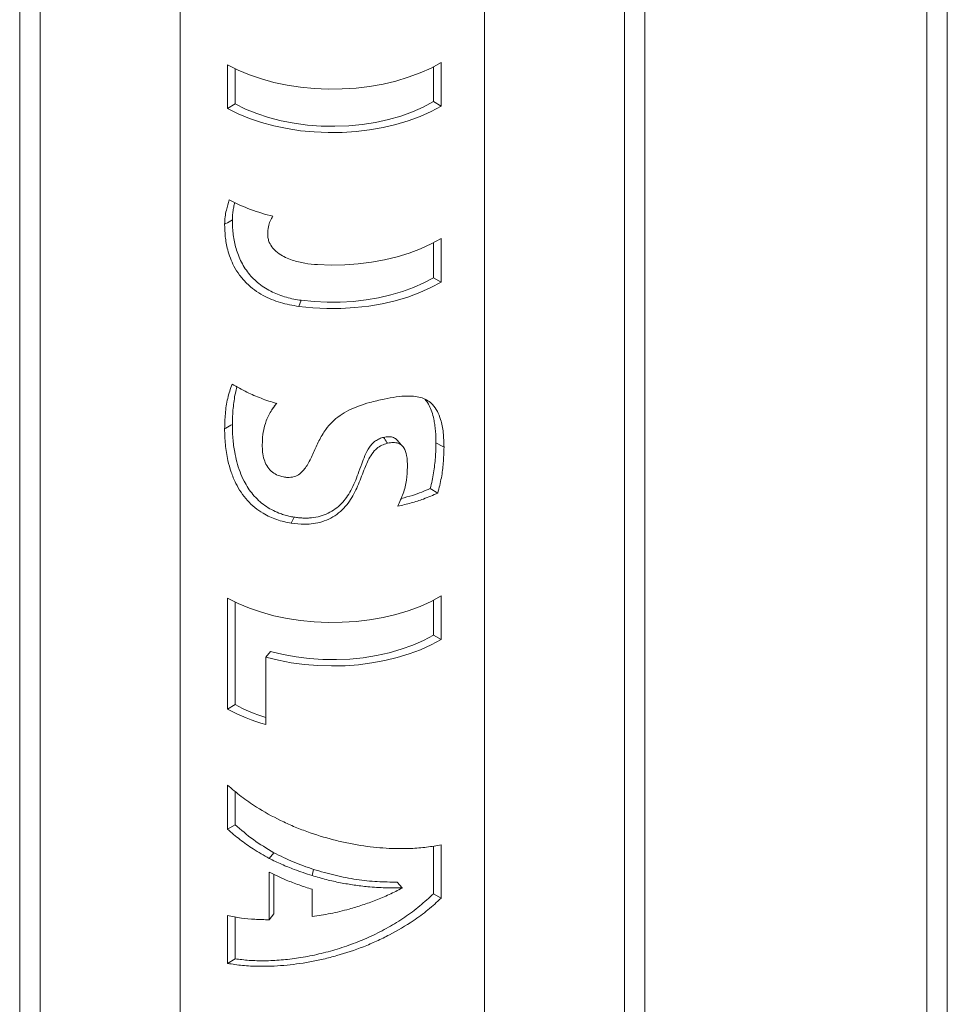
# Model space of a CAD drawing. Units: millimetres. Extents: x 0 to 42, y 0 to 29.8.
# Drawn here: x 34.7 to 35, y 18.5 to 18.8 of the extents above; entities that cross this region are included whole.
import ezdxf

# ---------------------------------------------------------------- set-up
doc = ezdxf.new("R2010")
doc.units = ezdxf.units.MM

msp = doc.modelspace()

# ---------------------------------------------------------------- linework, layer by layer
at = {"color": 7, "linetype": 'Continuous', "lineweight": 0}
for p, q in [((34.99273276771753, 16.02092881976228), (34.99273276771753, 19.06070422354624)), ((34.98673274236352, 19.05724069831847), (34.98673274236352, 16.02123417295813)), ((34.72156769941856, 19.00967891120419), (34.72156769941856, 15.9698507860489)), ((34.90434442006921, 15.96990331277336), (34.90434442006921, 19.00967871655732)), ((34.72756772477258, 15.97024678648465), (34.72756772477258, 19.00621499668269)), ((34.8983443947152, 19.00621519132955), (34.8983443947152, 15.97020866596921)), ((34.85740598064481, 15.91227573461431), (34.85740598064481, 18.98258211738249)), ((34.76850613884297, 18.90319689733768), (34.76850613884297, 15.91227553996745)), ((34.78232406742096, 18.75532826334384), (34.78232406742096, 18.76804505233053)), ((34.84478805713762, 18.76872923605042), (34.84478805713762, 18.75601244706373)), ((34.78452935912244, 18.7566667524903), (34.78452935912244, 18.7669122925961)), ((34.8424961115156, 18.76746527097971), (34.8424961115156, 18.75730188520097)), ((34.78452935912244, 18.7566667524903), (34.78232406742096, 18.75532826334384)), ((34.8424961115156, 18.75730188520097), (34.84478805713762, 18.75601244706373)), ((34.8424961115156, 18.71605067909056), (34.8424961115156, 18.70588748799032)), ((34.84478805713762, 18.71731444948277), (34.84478805713762, 18.70459804985308)), ((34.84478805713762, 18.70459804985308), (34.8424961115156, 18.70588748799032)), ((34.80316113214996, 18.69747864622902), (34.80386633321924, 18.69928058955387)), ((34.84380198946986, 18.64297821098801), (34.84158135631552, 18.64430842764283)), ((34.84478805713762, 18.61291440488677), (34.84478805713762, 18.60019742122159)), ((34.78232406742096, 18.57982325931821), (34.78232406742096, 18.61223022116688)), ((34.78452935912244, 18.58116174846467), (34.78452935912244, 18.61109746143246)), ((34.8424961115156, 18.61165063449456), (34.8424961115156, 18.60148685935883)), ((34.8424961115156, 18.60148685935883), (34.84478805713762, 18.60019742122159)), ((34.79493356155845, 18.59668764632966), (34.79353529771225, 18.59502594606887)), ((34.79353529771225, 18.59502594606887), (34.79353529771225, 18.57533596788537)), ((34.78452935912244, 18.58116174846467), (34.78232406742096, 18.57982325931821)), ((34.78232406742096, 18.5447488126605), (34.78232406742096, 18.55767079278634)), ((34.78452935912244, 18.54608730180696), (34.78452935912244, 18.55584069466439)), ((34.78232406742096, 18.5447488126605), (34.78452935912244, 18.54608730180696)), ((34.79452305125395, 18.53623298529805), (34.79585017121986, 18.53791395559818)), ((34.8424961115156, 18.53985223024739), (34.8424961115156, 18.5259383631633)), ((34.84478805713762, 18.54023702721143), (34.84478805713762, 18.52464892502606)), ((34.79452305125395, 18.51832003246392), (34.79452305125395, 18.5322305900135)), ((34.80706730206995, 18.53120906134765), (34.80749129936596, 18.5330402017018)), ((34.79585017121986, 18.52000100276404), (34.79585017121986, 18.53161630079688)), ((34.83335176267528, 18.52769040327047), (34.83188336647316, 18.52933186025761)), ((34.80706730206995, 18.5272064713846), (34.80706730206995, 18.51924431540704)), ((34.83335176267528, 18.52755354428486), (34.83335176267528, 18.52769040327047)), ((34.84478805713762, 18.52464892502606), (34.8424961115156, 18.5259383631633)), ((34.78232406742096, 18.50557326871867), (34.78232406742096, 18.51952042582629)), ((34.78452935912244, 18.50691175786513), (34.78452935912244, 18.51914087720894)), ((34.79452305125395, 18.51832003246392), (34.79585017121986, 18.52000100276404)), ((34.78232406742096, 18.50557326871867), (34.78452935912244, 18.50691175786513))]:
    msp.add_line(p, q, dxfattribs=at)
at = {"color": 7, "linetype": 'Continuous', "lineweight": 0, "flags": 128}
for points in [[(34.78232406742096, 18.76804505233053), (34.78540163029923, 18.7665041304476), (34.78871032649472, 18.76513245401117), (34.79222284484962, 18.7639415071861), (34.79590951398256, 18.76294102231548), (34.79973948240045, 18.76213966118468), (34.80368021273622, 18.76154394446357), (34.80769899903543, 18.76115912761742), (34.81176195523188, 18.76098822767259), (34.81583485808458, 18.76103289912742), (34.81988365293993, 18.76129255804131), (34.82387428514433, 18.76176506329879), (34.82777320580638, 18.76244661928603), (34.83154737179683, 18.7633313865972), (34.83516559444779, 18.7644118713281), (34.83859735944095, 18.76567902239964), (34.8418140069193, 18.76712213423441), (34.84478805713762, 18.76872923605042)], [(34.8424961115156, 18.75730188520097), (34.83955611595087, 18.75572222859251), (34.83636391364466, 18.75431502910377), (34.8329495131531, 18.75309371736822), (34.82934595760541, 18.7520699721976), (34.82558662730563, 18.75125333128813), (34.82170793713087, 18.7506515805143), (34.81774579619606, 18.75027065660539), (34.81373847383964, 18.75011396588149), (34.80972390222529, 18.7501827735472), (34.80573984492924, 18.7504766903088), (34.80182423411519, 18.75099308843365), (34.79801399042241, 18.75172680977992), (34.79434552872802, 18.75267084706056), (34.7908535780352, 18.75381644116679), (34.78757118147317, 18.75515269187433), (34.78452935912244, 18.7566667524903)], [(34.84478805713762, 18.75601244706373), (34.8418140069193, 18.75440534524773), (34.83859735944095, 18.75296223341295), (34.83516559444779, 18.75169508234141), (34.83154737179683, 18.75061459761052), (34.82777320580638, 18.74972983029935), (34.82387428514433, 18.7490482743121), (34.81988365293993, 18.74857576905463), (34.81583485808458, 18.74831611014073), (34.81176195523188, 18.74827143868591), (34.80769899903543, 18.74844233863073), (34.80368021273622, 18.74882715547689), (34.79973948240045, 18.749422872198), (34.79590951398256, 18.7502242333288), (34.79222284484962, 18.75122471819942), (34.78871032649472, 18.75241566502449), (34.78540163029923, 18.75378734146092), (34.78232406742096, 18.75532826334384)], [(34.8086452800782, 18.70968526572716), (34.81261854778101, 18.70956497396645), (34.81659451288214, 18.709650229292), (34.8205409751893, 18.70994073973351), (34.82442691462201, 18.7104333909412), (34.82822097392496, 18.71112487391841), (34.83189280736723, 18.71200934925929), (34.83541274356746, 18.71307980967679), (34.83875262843086, 18.71432778803242), (34.84188616232395, 18.71574316268937), (34.84478805713762, 18.71731444948277)], [(34.84478805713762, 18.70459804985308), (34.8417772548674, 18.70297284587891), (34.83851862912793, 18.70151562214664), (34.83503999683924, 18.70023893337887), (34.83137170373224, 18.69915367979985), (34.82754510706224, 18.69826939910584), (34.82359308137107, 18.69759339055416), (34.81954917555014, 18.69713178552096), (34.8154492987144, 18.69688818497318), (34.81132733693003, 18.6968650219966), (34.80721936789937, 18.69706249123809), (34.80316113214996, 18.69747864622902)], [(34.8424961115156, 18.70588748799032), (34.83970211263411, 18.70437926678021), (34.83667832913454, 18.70302686038312), (34.83345004912601, 18.70184214225763), (34.83004593246548, 18.7008350393937), (34.82649480759735, 18.70001440822356), (34.82282735742732, 18.69938706138738), (34.8190747706233, 18.69895854632071), (34.81526975313975, 18.69873256131394), (34.81144467375628, 18.69871105283569), (34.80763240701478, 18.69889431285626), (34.80386633321924, 18.69928058955387)], [(34.84560688611049, 18.65634914138458), (34.84527628623077, 18.65652539411812), (34.84325644066273, 18.65760247252892)], [(34.78232406742096, 18.61223022116688), (34.78540163029923, 18.61068929928396), (34.78871032649472, 18.60931762284753), (34.79222284484962, 18.60812667602246), (34.79590951398256, 18.60712619115184), (34.79973948240045, 18.60632483002104), (34.80368021273622, 18.60572911329992), (34.80769899903543, 18.60534429645377), (34.81176195523188, 18.60517339650895), (34.81583485808458, 18.60521806796378), (34.81988365293993, 18.60547772687767), (34.82387428514433, 18.60595023213514), (34.82777320580638, 18.60663178812239), (34.83154737179683, 18.60751655543356), (34.83516559444779, 18.60859704016445), (34.83859735944095, 18.60986419123599), (34.8418140069193, 18.61130730307077), (34.84478805713762, 18.61291440488677)], [(34.8424961115156, 18.60148685935883), (34.83959472246411, 18.59992598617255), (34.83644685864252, 18.59853309322816), (34.83308185425741, 18.59732122186542), (34.82953106656407, 18.59630146695547), (34.82582652716736, 18.59548336619454), (34.82200347083263, 18.59487441348681), (34.81809645797567, 18.59448015626785), (34.81414224064838, 18.59430429282805), (34.81017689655308, 18.59434857498915), (34.80623734632907, 18.594612516134), (34.80235966767867, 18.59509358585341), (34.79858010689161, 18.59578740459296), (34.79493356155845, 18.59668764632966)], [(34.84478805713762, 18.60019742122159), (34.84189374875668, 18.59862973539514), (34.83876881282069, 18.59721737776455), (34.83543836885136, 18.59597134587754), (34.83192854789476, 18.59490205334121), (34.82826750404571, 18.59401757800034), (34.82448423433598, 18.59332531643568), (34.82060925308389, 18.59283042678907), (34.81667324319515, 18.59253699664463), (34.81270756192507, 18.59244755641155), (34.80874373511632, 18.59256278735384), (34.80481379437377, 18.59288132694349), (34.80094859119053, 18.59340113138842), (34.79717880847232, 18.59411811310455), (34.79353529771225, 18.59502594606887)]]:
    msp.add_lwpolyline(points, dxfattribs=at)
at = {"color": 7, "linetype": 'Continuous', "lineweight": 0}
for centre, radius, start, end in [((34.80835124274875, 18.77760101651134), 0.05525336328540301, 242.4919325542093, 256.6714987307354), ((34.80766215608033, 18.62399131858782), 0.0486774934854871, 241.6259522578679, 253.1290633404895), ((34.80757293070722, 18.6266570987328), 0.05320633055906365, 241.6701911359583, 254.7023263211633)]:
    msp.add_arc(centre, radius, start, end, dxfattribs=at)
for points, knots in [([(34.78147219531886, 18.72148615086417), (34.7815039383817, 18.72221786732632), (34.78156740504744, 18.72368085167547), (34.78204471215037, 18.72603776975927), (34.7825327155198, 18.72762408648259), (34.78283117830225, 18.72859427753602)], [0, 0, 0, 0, 0.2798701300450295, 0.5595686870892831, 1, 1, 1, 1]), ([(34.78373868424438, 18.72279028483948), (34.78375358207703, 18.72331572393838), (34.78378308191451, 18.7243561684367), (34.78398502921242, 18.72581256975633), (34.78420886522233, 18.72697892750725), (34.78438157028956, 18.72765459982226), (34.78443916486663, 18.72787992651267)], [0, 0, 0, 0, 0.288279617145915, 0.5708348355913863, 0.8568797862660273, 1, 1, 1, 1]), ([(34.78147219531886, 18.72148615086417), (34.78157840034961, 18.72154733777154), (34.78233342422521, 18.72198232258925), (34.78308921036168, 18.72241686613222), (34.78373868424438, 18.72279028483948)], [0, 0, 0, 0, 0.140664466635928, 1, 1, 1, 1]), ([(34.80386633321924, 18.69928058955387), (34.80313680750817, 18.699389814718), (34.80168323072094, 18.69960744537962), (34.79952981684665, 18.70012964529252), (34.79745101766391, 18.70080224110577), (34.79468929575329, 18.70197368010015), (34.7921259285595, 18.70354423907762), (34.78988830971301, 18.70553788953371), (34.78794769636977, 18.70770889306408), (34.78638615107831, 18.71024692890367), (34.78528154084317, 18.71292432802854), (34.78466525555056, 18.71492802829913), (34.78422658721873, 18.7169093371823), (34.78393183467596, 18.71891026814362), (34.78376575318449, 18.72088943958004), (34.78374749786517, 18.72217137145638), (34.78373868424438, 18.72279028483948)], [0, 0, 0, 0, 0.06254751770993969, 0.12462565535722, 0.1885213855319831, 0.2487141499871738, 0.3803556847698001, 0.4411333555831177, 0.4995959533680889, 0.6228052184934283, 0.6860113455220886, 0.7472548935904877, 0.8070167212759042, 0.8702378029152615, 0.9373511479985999, 1, 1, 1, 1]), ([(34.79561347451862, 18.72383594034786), (34.79531561478751, 18.72336914703277), (34.79471980047957, 18.72243541176434), (34.79418705081535, 18.72063169107751), (34.79411396602572, 18.71926424575848), (34.79407258573707, 18.71849000419195)], [0, 0, 0, 0, 0.3024876045783974, 0.6050715284959417, 1, 1, 1, 1]), ([(34.80316113214996, 18.69747864622902), (34.80135193817639, 18.69779465955192), (34.79773799687849, 18.69842590949805), (34.79341136541565, 18.70020377039607), (34.79015832059432, 18.70224846781186), (34.78781892740992, 18.70422219829683), (34.78579499544603, 18.70657196515405), (34.78421809495683, 18.70908835641652), (34.78309702427956, 18.71161923400265), (34.7821779116712, 18.71453985021344), (34.78157967740533, 18.71790011683717), (34.78150806247466, 18.7202894785127), (34.78147219531886, 18.72148615086417)], [0, 0, 0, 0, 0.1495808327790901, 0.298794024772082, 0.380636160846117, 0.4623697738186976, 0.5450545480207644, 0.6276617420302342, 0.6988965388643131, 0.7702031054621853, 0.8849100188708805, 0.9999999999999999, 0.9999999999999999, 0.9999999999999999, 0.9999999999999999]), ([(34.79407258573707, 18.71849000419195), (34.79409829207864, 18.71811162946991), (34.7941495812623, 18.71735669782957), (34.79455464882561, 18.71599085127478), (34.79558773952068, 18.71435399785889), (34.79730417707471, 18.71287404062344), (34.79928354504081, 18.71176193847346), (34.80176641023844, 18.71078063139159), (34.80489568709311, 18.71000790653237), (34.80739467863924, 18.7097928760883), (34.8086452800782, 18.70968526572716)], [0, 0, 0, 0, 0.0714286576528586, 0.14251415474636, 0.2493408612751824, 0.3824065675564103, 0.4934554225612053, 0.6047825949396545, 0.8022164355714727, 1, 1, 1, 1]), ([(34.78147219531886, 18.66173211606417), (34.78151932635173, 18.66320340069979), (34.78161844207543, 18.66629748611498), (34.78225503987778, 18.67072445712029), (34.78317826735793, 18.67341926684133), (34.78364326377935, 18.67477654541423)], [0, 0, 0, 0, 0.310342253840678, 0.6526442389674486, 1, 1, 1, 1]), ([(34.78364326377935, 18.67477654541423), (34.78507297696379, 18.67397277035548), (34.78775654000037, 18.67246408941104), (34.79213972310502, 18.67058026895011), (34.79512307367438, 18.66960041853809), (34.79662365018373, 18.66910756981758)], [0, 0, 0, 0, 0.3617268011985686, 0.6789590273078479, 1, 1, 1, 1]), ([(34.78373868424438, 18.66303625003948), (34.78375075592567, 18.66383134028435), (34.78377494450267, 18.66542449878011), (34.78394842815599, 18.66772752911411), (34.78421772624348, 18.66997618053888), (34.78456974770879, 18.67208558782415), (34.78490309524076, 18.67339814081764), (34.78506007223889, 18.67401623637569)], [0, 0, 0, 0, 0.2032758115076038, 0.4073129914179799, 0.6107754038932924, 0.8167098813274879, 1, 1, 1, 1]), ([(34.79867333572052, 18.647683660818), (34.79889108428291, 18.6476469467477), (34.79945664670958, 18.64755158860405), (34.80069626334117, 18.64749046996746), (34.80230888633972, 18.64781822661987), (34.80380358081142, 18.64878208694732), (34.80491746930185, 18.65002115951267), (34.80618074338211, 18.65199023129325), (34.80743580751295, 18.65478175912385), (34.80898432474739, 18.65825139112396), (34.81074716908613, 18.66126925087612), (34.81285093325936, 18.66375547682798), (34.81510442575238, 18.66564351574235), (34.8177505081303, 18.66720634652113), (34.82069401512433, 18.66845569344022), (34.82420627877151, 18.66955870635888), (34.82668392178674, 18.67010675282206), (34.8280808778005, 18.67041575488485)], [0, 0, 0, 0, 0.01551342089547545, 0.04029329916804295, 0.08828397637169147, 0.1353250900720134, 0.1792511709883594, 0.2241982507706384, 0.3287458289132314, 0.4331365230996497, 0.5377407061479059, 0.6099835148871527, 0.6844213151571246, 0.7528967597698765, 0.8241096759915438, 0.9008287132659489, 1, 1, 1, 1]), ([(34.8280808778005, 18.67041575488485), (34.82927461094586, 18.67064324128749), (34.83165917155726, 18.67109766036555), (34.83472289955964, 18.67137515950314), (34.8372365328129, 18.67125039618032), (34.83924257468405, 18.67081159898306), (34.84093468033859, 18.67000263656619), (34.8424738346581, 18.6687335260968), (34.84373937213528, 18.66689705078615), (34.84480186978083, 18.664170884832), (34.84548167479294, 18.66066759620932), (34.84556512377884, 18.65778949634695), (34.84560688611049, 18.65634914138458)], [0, 0, 0, 0, 0.1023250358517081, 0.2044010011801375, 0.2806198469725136, 0.3568068441092938, 0.4329712791837007, 0.5091856525481262, 0.6110999519431656, 0.7131866068863033, 0.8564632522157901, 1, 1, 1, 1]), ([(34.83995887123525, 18.67038555663433), (34.84004338401559, 18.67030472964976), (34.84058176095662, 18.66978983255935), (34.84130202348196, 18.66856361423841), (34.84210063188542, 18.66670600155945), (34.84259974980692, 18.66480383260982), (34.84292424646318, 18.66296262460208), (34.84311880546589, 18.66123795254556), (34.84323552176183, 18.65944653693031), (34.84324946887726, 18.65821705651048), (34.84325644066273, 18.65760247252892)], [0, 0, 0, 0, 0.02977220518697862, 0.1896597022436472, 0.3515692699337917, 0.5148048115913972, 0.6339840413600272, 0.7575095318939483, 0.8787855788718106, 1, 1, 1, 1]), ([(34.79662365018373, 18.66910756981758), (34.79589578546484, 18.66815077070272), (34.79444015128439, 18.66623729769151), (34.79325446676355, 18.66312332882041), (34.79258176331275, 18.66006228327009), (34.79250821103923, 18.65807428974614), (34.79247117408104, 18.65707324342249)], [0, 0, 0, 0, 0.2819391676353537, 0.5638414372414625, 0.7803740703782802, 1, 1, 1, 1]), ([(34.79669226525311, 18.66925315929278), (34.79646033950768, 18.66893606044423), (34.79599652113325, 18.66830190802529), (34.79552872547355, 18.66766830099933), (34.79529484434389, 18.66735152010597)], [0, 0, 0, 0, 0.5000356997617089, 1, 1, 1, 1]), ([(34.78147219531886, 18.66173211606417), (34.78157840034961, 18.66179330297154), (34.78233342422521, 18.66222828778925), (34.78308921036168, 18.66266283133222), (34.78373868424438, 18.66303625003948)], [0, 0, 0, 0, 0.140664466635928, 1, 1, 1, 1]), ([(34.80094859119053, 18.63415006696845), (34.79952111329542, 18.63445374373606), (34.79667005437398, 18.63506026826474), (34.79309340046331, 18.63671123258272), (34.79025273067538, 18.63870082094851), (34.788065002388, 18.64077825068794), (34.78621472577102, 18.64317420202145), (34.78459709428468, 18.64597222251309), (34.78331558110465, 18.64910722504506), (34.78225148256234, 18.65296685604672), (34.7815877071995, 18.65724358622515), (34.781510728092, 18.66023481984605), (34.78147219531886, 18.66173211606417)], [0, 0, 0, 0, 0.1143038837081681, 0.2282957294944617, 0.305021822462567, 0.3816757516601018, 0.4585372800855632, 0.5354375956359714, 0.629777904521034, 0.7242760727597428, 0.8619832330662568, 1, 1, 1, 1]), ([(34.80181310734719, 18.6359287499933), (34.80130482631155, 18.63602059241991), (34.80028876103373, 18.63620418750642), (34.79880083942387, 18.63660605877097), (34.79708239153604, 18.63719693675922), (34.79520073016682, 18.6380574570915), (34.79319303430083, 18.63929584300694), (34.79136619323867, 18.64077707525529), (34.78973031283169, 18.64249859132433), (34.78831579963347, 18.64440920903365), (34.78702648896236, 18.64663917823901), (34.78590393822239, 18.64921152580422), (34.7850135385283, 18.65204788046741), (34.78444918897303, 18.65463792290882), (34.78409591342289, 18.65694645923238), (34.78388332318883, 18.65900768683466), (34.78375969083754, 18.66105296536345), (34.78374558065773, 18.66238514251308), (34.78373868424438, 18.66303625003948)], [0, 0, 0, 0, 0.04184241897083975, 0.08364394119785859, 0.1247056621204892, 0.1887282631871396, 0.2499361796086254, 0.3130383009732921, 0.3749919691171839, 0.4370495656454054, 0.5004513060146965, 0.5797975685502109, 0.6640524841107152, 0.7482268539508431, 0.8085902960502371, 0.871864027996433, 0.9373729719070092, 1, 1, 1, 1]), ([(34.82794010732648, 18.65923164598292), (34.82773389404724, 18.65917951470912), (34.82732260277418, 18.65907553916472), (34.82650634233492, 18.65877002554101), (34.82555758123549, 18.65823112262492), (34.82475836936405, 18.65751781111209), (34.82420303523497, 18.65688251493957), (34.82336661398167, 18.65575163635452), (34.82245584921224, 18.65392593017366), (34.82146698405752, 18.65131101126212), (34.8205651110181, 18.64871571248132), (34.81956040878551, 18.64611113285327), (34.81846156692483, 18.64378747487071), (34.81716680385883, 18.64169087161425), (34.81566389224908, 18.6398514059996), (34.81387555805389, 18.63827045885999), (34.81176867480617, 18.63700716591346), (34.80941976346602, 18.63613785002322), (34.80734301614278, 18.63575892068718), (34.80563344462758, 18.63564819114254), (34.80436086102547, 18.63565705621008), (34.80307925989123, 18.6357441306029), (34.802235910996, 18.63586710042961), (34.80181310734719, 18.6359287499933)], [0, 0, 0, 0, 0.01578036238101218, 0.03147384764457119, 0.06293076994058638, 0.09251089613131178, 0.1086293012777892, 0.1258515332792659, 0.1993781422697309, 0.2700794378676965, 0.3555804809572244, 0.4271177202064027, 0.5009502531766618, 0.5659737239047248, 0.6256070019108457, 0.6888224739152854, 0.7504585020996047, 0.8115072080103637, 0.8752655928761894, 0.9058658206371647, 0.9375511073794884, 0.9686919378050806, 1, 1, 1, 1]), ([(34.83191270067972, 18.65838443119738), (34.83189109468366, 18.65841865414874), (34.83176365726515, 18.65862050943742), (34.83140312774783, 18.65887509351076), (34.8306886324719, 18.65928869132725), (34.82975507352488, 18.65944975791114), (34.82873179042556, 18.65938986409606), (34.82820336339958, 18.65928425779086), (34.82794010732648, 18.65923164598292)], [0, 0, 0, 0, 0.03226611910402599, 0.1903134162309711, 0.3415570041988091, 0.6703024086710453, 0.835748572772443, 1, 1, 1, 1]), ([(34.82910218023363, 18.65751067575266), (34.82904772832573, 18.65759135728652), (34.8286605418253, 18.65816505253331), (34.82827307920597, 18.65873868565669), (34.82794010732648, 18.65923164598292)], [0, 0, 0, 0, 0.140634830612182, 1, 1, 1, 1]), ([(34.79247117408104, 18.65707324342249), (34.79248924265136, 18.65636483969212), (34.79252529680767, 18.65495128574853), (34.79291908122835, 18.65288513056957), (34.79371183571558, 18.65093939467309), (34.79497561067535, 18.64934633579131), (34.79672262728221, 18.64818776838501), (34.79799199135004, 18.6478597357486), (34.79867333572052, 18.647683660818)], [0, 0, 0, 0, 0.1929805747201855, 0.385074839012797, 0.5414885279179034, 0.6994804631612626, 0.8386930118538578, 1, 1, 1, 1]), ([(34.82910218023363, 18.65751067575266), (34.82892559114321, 18.65746648200259), (34.8282187352706, 18.6572895819931), (34.82697630172401, 18.65677960783946), (34.82539117372782, 18.65557956835556), (34.82415983157539, 18.65394198335343), (34.82319295911346, 18.65208149994046), (34.82203011340658, 18.64930961193616), (34.82069593193409, 18.64557453565859), (34.8188635387346, 18.64176632606887), (34.8167939940426, 18.63896750608237), (34.8148759640516, 18.63710071736639), (34.81256056454488, 18.63557361894037), (34.81004253730985, 18.63454391179193), (34.80743385098978, 18.63397803745649), (34.80441646940161, 18.6337397724378), (34.80225139094193, 18.63399592902589), (34.80094859119053, 18.63415006696845)], [0, 0, 0, 0, 0.01306555041778593, 0.05229915970483647, 0.09136345188763356, 0.1486643382163917, 0.2001645311880956, 0.2522308231047125, 0.3845626082236931, 0.517325673309419, 0.5835291904443052, 0.651185565617541, 0.7175300850772914, 0.7862887962996341, 0.8462662682324237, 0.9074932981607936, 1, 1, 1, 1]), ([(34.8349221542508, 18.65056448157511), (34.83489541918077, 18.65171933248129), (34.83484913355579, 18.65371869122145), (34.83413563615348, 18.65597226402993), (34.83299894838385, 18.65724744741767), (34.83161058024222, 18.65775472417291), (34.83023243823991, 18.65773622114048), (34.82940693162777, 18.65757148954119), (34.82910218023363, 18.65751067575266)], [0, 0, 0, 0, 0.3068910015678467, 0.5313111874263089, 0.669327894107585, 0.8084656870595858, 0.9292914822995402, 1, 1, 1, 1]), ([(34.83351343798617, 18.65663482592152), (34.83324818730987, 18.6569289734913), (34.8327177162996, 18.65751723498298), (34.83219002048617, 18.65810511054653), (34.83192618767125, 18.65839903151541)], [0, 0, 0, 0, 0.500028599416329, 1, 1, 1, 1]), ([(34.84325644066273, 18.65760247252892), (34.84324817325423, 18.65690190514691), (34.8432315961996, 18.65549719123265), (34.84309937624609, 18.6533330676983), (34.84288616039535, 18.65112134469846), (34.84257563187514, 18.64887830212929), (34.84216941452233, 18.64660329510715), (34.84177744436786, 18.6450736513677), (34.84158135631552, 18.64430842764283)], [0, 0, 0, 0, 0.1666195775984008, 0.3340904030801481, 0.500016913131645, 0.6687640203456777, 0.8342949906421313, 1, 1, 1, 1]), ([(34.84560688611049, 18.65634914138458), (34.84556337177659, 18.65482345281305), (34.84548121542424, 18.65194290756201), (34.84492584875913, 18.64744882959943), (34.84417855022302, 18.64447613828858), (34.84380198946986, 18.64297821098801)], [0, 0, 0, 0, 0.3584220305925107, 0.676711418936134, 1, 1, 1, 1]), ([(34.83210708194505, 18.63911830239113), (34.83267059000275, 18.64035902538518), (34.83381106935967, 18.6428701145223), (34.83473766926405, 18.64677169883391), (34.83486011046624, 18.64928893824014), (34.8349221542508, 18.65056448157511)], [0, 0, 0, 0, 0.3251298910251972, 0.6580277317501384, 0.9999999999999999, 0.9999999999999999, 0.9999999999999999, 0.9999999999999999]), ([(34.84158135631552, 18.64430842764283), (34.83993689506219, 18.64358434048023), (34.83731735532549, 18.64243090795551), (34.83421529915051, 18.64167944884048), (34.83306061224577, 18.64139973114658)], [0, 0, 0, 0, 0.627767248687104, 1, 1, 1, 1]), ([(34.84380198946986, 18.64297821098801), (34.84242776792562, 18.64237363826987), (34.83997059993442, 18.64129263591069), (34.83600804074995, 18.64002529386009), (34.83341160131487, 18.63942160934685), (34.83210708194505, 18.63911830239113)], [0, 0, 0, 0, 0.3870309880618193, 0.6920282682642399, 0.9999999999999999, 0.9999999999999999, 0.9999999999999999, 0.9999999999999999]), ([(34.80094859119053, 18.63415006696845), (34.80098904504757, 18.63423350674173), (34.80127654868816, 18.63482650924743), (34.80156513082213, 18.63541933722857), (34.80181310734719, 18.6359287499933)], [0, 0, 0, 0, 0.1407072861941316, 1, 1, 1, 1]), ([(34.78232406742096, 18.55767079278634), (34.78363617798358, 18.55653984215079), (34.78627733587216, 18.55426334253427), (34.79142038891143, 18.55073676380788), (34.79660107766858, 18.54784909042066), (34.80161606392666, 18.54557537073011), (34.8067488463691, 18.54356201473874), (34.8120090316745, 18.54194237616682), (34.81725433589595, 18.54072804079977), (34.82245460385569, 18.53978260634842), (34.82753473843309, 18.5392320394989), (34.8323605682371, 18.53905782118001), (34.83636484532336, 18.539121762894), (34.84063366088883, 18.53945243746625), (34.84339633635128, 18.53997419001639), (34.84478805713762, 18.54023702721143)], [0, 0, 0, 0, 0.07594180561156352, 0.1528638703758908, 0.2648506292965948, 0.3225145135689627, 0.3801823990430241, 0.4921871211655317, 0.5498661503416911, 0.607544687825114, 0.7195503302336291, 0.7772303161145367, 0.834908932765156, 0.9168339991318548, 1, 1, 1, 1]), ([(34.79452305125395, 18.53623298529805), (34.79294344285908, 18.53713696126307), (34.78995505393016, 18.53884715207657), (34.7858736937663, 18.54171298856536), (34.78351136114495, 18.54373337764154), (34.78232406742096, 18.5447488126605)], [0, 0, 0, 0, 0.3580366695503269, 0.6773532116582307, 1, 1, 1, 1]), ([(34.79585017121986, 18.53791395559818), (34.79380402796826, 18.5391400340742), (34.78971181966723, 18.54159214416637), (34.78625682396236, 18.54458893501634), (34.78452935912244, 18.54608730180696)], [0, 0, 0, 0, 0.5000095550110917, 0.9999999999999999, 0.9999999999999999, 0.9999999999999999, 0.9999999999999999]), ([(34.80749129936596, 18.5330402017018), (34.80548922118159, 18.5337284672365), (34.80148516637459, 18.53510496339145), (34.7977284711756, 18.53697764069592), (34.79585017121986, 18.53791395559818)], [0, 0, 0, 0, 0.5000126823621996, 1, 1, 1, 1]), ([(34.80706730206995, 18.53120906134765), (34.80531143194773, 18.53178039675567), (34.80228415725315, 18.53276542930504), (34.7980994297007, 18.53448556641009), (34.79571801172604, 18.53564912748479), (34.79452305125395, 18.53623298529805)], [0, 0, 0, 0, 0.407603366042503, 0.7027440924209545, 1, 1, 1, 1]), ([(34.79452305125395, 18.5322305900135), (34.79616853288204, 18.53143772220183), (34.79900547035422, 18.53007075683009), (34.80323183653038, 18.52843402149076), (34.80578580364556, 18.52761661808275), (34.80706730206995, 18.5272064713846)], [0, 0, 0, 0, 0.4076154369156885, 0.7027605094402674, 1, 1, 1, 1]), ([(34.83188336647316, 18.52933186025761), (34.82997908342762, 18.52933638597454), (34.82617052844779, 18.52934543738198), (34.82003630910223, 18.53002592572569), (34.81375997441435, 18.53117814810408), (34.80958079620011, 18.5324195354418), (34.80749129936596, 18.5330402017018)], [0, 0, 0, 0, 0.2499962304087041, 0.4999910021236484, 0.750006540868778, 1, 1, 1, 1]), ([(34.83335176267528, 18.52769040327047), (34.83174245381544, 18.52765483148493), (34.82850183464318, 18.5275832015989), (34.82377110508062, 18.52788930368078), (34.81936605424931, 18.52841455016488), (34.81532239336877, 18.52910757685718), (34.81120229312993, 18.53001161784266), (34.80844935141234, 18.53080883653831), (34.80706730206995, 18.53120906134765)], [0, 0, 0, 0, 0.1969873585241314, 0.396667803588941, 0.5445493198575463, 0.6935698639687962, 0.8461639905838372, 0.9999999999999999, 0.9999999999999999, 0.9999999999999999, 0.9999999999999999]), ([(34.80706730206995, 18.51924431540704), (34.80884881112279, 18.51951795118411), (34.81243687170114, 18.52006906920564), (34.81737939386585, 18.52126273355724), (34.82181424570799, 18.5225979378951), (34.82573897486602, 18.52401667943354), (34.82962052827517, 18.52564642040018), (34.83210464896738, 18.52691611439325), (34.83335176267528, 18.52755354428486)], [0, 0, 0, 0, 0.1980556682105364, 0.3988953827056915, 0.5462287917777873, 0.694682443981044, 0.8467201249246482, 1, 1, 1, 1]), ([(34.84478805713762, 18.52464892502606), (34.8435229813997, 18.52348436104736), (34.8409765627529, 18.52114025836492), (34.83596562651698, 18.51747920518091), (34.83087868910059, 18.51445374083929), (34.82591944970277, 18.51204682171294), (34.8208252489346, 18.50989745459824), (34.81557708585611, 18.50814117577494), (34.81031774410441, 18.5067899170797), (34.80508620020624, 18.50571063557262), (34.79994925818264, 18.5050287558786), (34.79504287964097, 18.5047289257839), (34.79096519819814, 18.50468950674781), (34.78660534347628, 18.5049066645787), (34.78375822868002, 18.5053499666423), (34.78232406742096, 18.50557326871867)], [0, 0, 0, 0, 0.07583331225529047, 0.1526417388200241, 0.2647850298698659, 0.3225343763530056, 0.3802836644206781, 0.4924487691328015, 0.5502075795344118, 0.6079716701792295, 0.7201313618848518, 0.7778925165519256, 0.8356569219459447, 0.9172163777697337, 0.9999999999999999, 0.9999999999999999, 0.9999999999999999, 0.9999999999999999]), ([(34.8424961115156, 18.5259383631633), (34.84120177417611, 18.52471623576754), (34.83861305960813, 18.52227194331239), (34.83416411669866, 18.51899648218299), (34.82939372980655, 18.51604604678146), (34.82433671599015, 18.51347053172349), (34.81909071482008, 18.51127987447635), (34.81374077969724, 18.5094876517974), (34.80837757740316, 18.50809734611544), (34.80309222590066, 18.50710697478624), (34.79797059827556, 18.50650617384575), (34.79311022554828, 18.50628562493312), (34.78855038161146, 18.50639713326648), (34.78586969969605, 18.50674021636502), (34.78452935912244, 18.50691175786513)], [0, 0, 0, 0, 0.08333109555876408, 0.1666647592231616, 0.2499995511599702, 0.3333343262449225, 0.4166678410368587, 0.5000032944615224, 0.5833347965423231, 0.6666655145725102, 0.7500034979245298, 0.8333335081392201, 0.9166667779496461, 1, 1, 1, 1]), ([(34.78232406742096, 18.51952042582629), (34.78365198491173, 18.51926792556207), (34.78615549950474, 18.51879188838308), (34.79027268920088, 18.51839471072903), (34.79310132785096, 18.5183450119447), (34.79452305125395, 18.51832003246392)], [0, 0, 0, 0, 0.3597244553133201, 0.6781862800947941, 0.9999999999999999, 0.9999999999999999, 0.9999999999999999, 0.9999999999999999])]:
    msp.add_open_spline(points, degree=3, knots=knots, dxfattribs=at)

doc.saveas('drawing.dxf')
